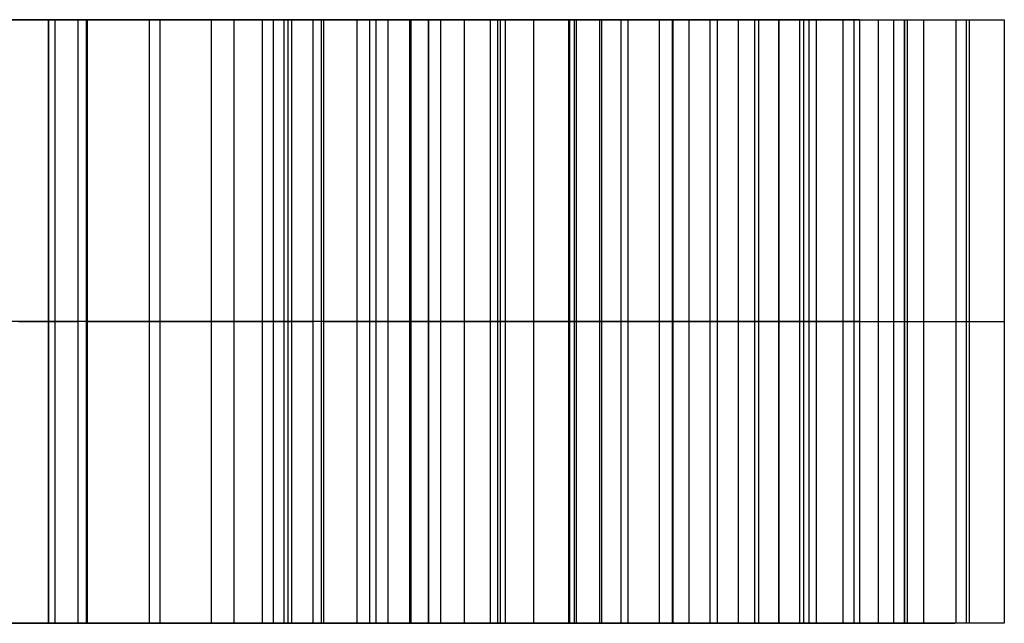
# Model space of a CAD drawing. Extents: x -165 to 393, y 0 to 54.
# Drawn here: x 290 to 299, y 37 to 43 of the extents above; entities that cross this region are included whole.
import ezdxf

# ---------------------------------------------------------------- set-up
doc = ezdxf.new("R2010")
doc.units = 0
doc.layers.add('DEFAULT', color=7, linetype='CONTINUOUS')

msp = doc.modelspace()

# ---------------------------------------------------------------- linework, layer by layer
at = {"layer": 'DEFAULT'}
for p, q in [((252.2432, 42.7263, 185.7322), (299.0235, 42.7263, 185.7322)), ((290.4452, 42.7263, 212.9716), (290.9898, 42.7263, 213.7376)), ((290.7175, 42.7263, 213.3546), (290.7175, 37.2, 213.3546)), ((290.7199, 42.7263, 168.462), (290.7199, 37.2, 168.462)), ((290.7791, 42.7263, 202.8592), (290.7791, 37.2, 202.8592)), ((290.9898, 42.7263, 213.7376), (290.9898, 37.2, 213.7376)), ((291.0648, 42.7263, 165.8416), (291.0648, 37.2, 165.8416)), ((291.0726, 42.7263, 161.7356), (292.211, 42.7263, 161.3743)), ((291.0726, 42.7263, 161.7356), (291.0726, 37.2, 161.7356)), ((291.6418, 42.7263, 161.5549), (291.6418, 37.2, 161.5549)), ((291.74, 42.7263, 204.808), (291.74, 37.2, 204.808)), ((292.211, 42.7263, 161.3743), (293.1407, 42.7263, 161.2367)), ((292.211, 42.7263, 161.3743), (292.211, 37.2, 161.3743)), ((292.4177, 42.7263, 208.7252), (292.4177, 37.2, 208.7252)), ((292.6759, 42.7263, 161.3055), (292.6759, 37.2, 161.3055)), ((292.7773, 42.7263, 169.1606), (292.7773, 37.2, 169.1606)), ((292.876, 42.7263, 201.2502), (292.876, 37.2, 201.2502)), ((292.9107, 42.7263, 175.1653), (292.9107, 37.2, 175.1653)), ((292.9468, 42.7263, 196.1484), (292.9468, 37.2, 196.1484)), ((293.1407, 42.7263, 161.2367), (293.1407, 37.2, 161.2367)), ((293.2162, 42.7263, 164.3063), (293.2162, 37.2, 164.3063)), ((293.2374, 42.7263, 205.48), (294.1989, 42.7263, 206.1886)), ((293.2374, 42.7263, 205.48), (293.2374, 37.2, 205.48)), ((293.5452, 42.7263, 162.8033), (293.5452, 37.2, 162.8033)), ((293.6613, 42.7263, 172.6312), (293.6613, 37.2, 172.6312)), ((293.7182, 42.7263, 205.8343), (293.7182, 37.2, 205.8343)), ((293.8271, 42.7263, 208.1079), (293.8271, 37.2, 208.1079)), ((294.0259, 42.7263, 182.1288), (294.0259, 37.2, 182.1288)), ((294.0381, 42.7263, 189.1811), (294.0381, 37.2, 189.1811)), ((294.1989, 42.7263, 206.1886), (294.8567, 42.7263, 206.8599)), ((294.1989, 42.7263, 206.1886), (294.1989, 37.2, 206.1886)), ((294.2007, 42.7263, 197.9229), (294.2007, 37.2, 197.9229)), ((294.3113, 42.7263, 168.5769), (295.4923, 42.7263, 168.3981)), ((294.3113, 42.7263, 168.5769), (294.3113, 37.2, 168.5769)), ((294.5278, 42.7263, 206.5242), (294.5278, 37.2, 206.5242)), ((294.7662, 42.7263, 194.2312), (294.7662, 37.2, 194.2312)), ((294.8335, 42.7263, 176.1772), (294.8335, 37.2, 176.1772)), ((294.8567, 42.7263, 206.8599), (294.8567, 37.2, 206.8599)), ((294.9018, 42.7263, 168.4875), (294.9018, 37.2, 168.4875)), ((295.1637, 42.7263, 179.7433), (295.1637, 37.2, 179.7433)), ((295.4828, 42.7263, 201.6859), (295.4828, 37.2, 201.6859)), ((295.4923, 42.7263, 168.3981), (296.432, 42.7263, 168.4077)), ((295.4923, 42.7263, 168.3981), (295.4923, 37.2, 168.3981)), ((295.5351, 42.7263, 187.0029), (295.5351, 37.2, 187.0029)), ((295.5541, 42.7263, 190.7376), (295.5541, 37.2, 190.7376)), ((295.7668, 42.7263, 183.429), (295.7668, 37.2, 183.429)), ((295.7849, 42.7263, 198.3523), (296.8454, 42.7263, 198.9018)), ((295.7849, 42.7263, 198.3523), (295.7849, 37.2, 198.3523)), ((295.9621, 42.7263, 168.4029), (295.9621, 37.2, 168.4029)), ((296.0264, 42.7263, 171.4513), (296.0264, 37.2, 171.4513)), ((296.3151, 42.7263, 198.627), (296.3151, 37.2, 198.627)), ((296.432, 42.7263, 168.4077), (296.432, 37.2, 168.4077)), ((296.4399, 42.7263, 175.8406), (297.6343, 42.7263, 175.8488)), ((296.4399, 42.7263, 175.8406), (296.4399, 37.2, 175.8406)), ((296.5865, 42.7263, 170.0182), (296.5865, 37.2, 170.0182)), ((296.7783, 42.7263, 200.8557), (296.7783, 37.2, 200.8557)), ((296.8454, 42.7263, 198.9018), (297.6, 42.7263, 199.4619)), ((296.8454, 42.7263, 198.9018), (296.8454, 37.2, 198.9018)), ((297.0371, 42.7263, 175.8447), (297.0371, 37.2, 175.8447)), ((297.1859, 42.7263, 190.9139), (298.3193, 42.7263, 191.2907)), ((297.1859, 42.7263, 190.9139), (297.1859, 37.2, 190.9139)), ((297.2227, 42.7263, 199.1819), (297.2227, 37.2, 199.1819)), ((297.4061, 42.7263, 183.3479), (298.5845, 42.7263, 183.5428)), ((297.4061, 42.7263, 183.3479), (297.4061, 37.2, 183.3479)), ((297.4091, 42.7263, 194.2537), (297.4091, 37.2, 194.2537)), ((297.6, 42.7263, 199.4619), (297.6, 37.2, 199.4619)), ((297.6343, 42.7263, 175.8488), (298.561, 42.7263, 176.0053)), ((297.6343, 42.7263, 175.8488), (297.6343, 37.2, 175.8488)), ((297.6842, 42.7263, 178.948), (297.6842, 37.2, 178.948)), ((297.7526, 42.7263, 191.1023), (297.7526, 37.2, 191.1023)), ((297.9953, 42.7263, 183.4453), (297.9953, 37.2, 183.4453)), ((298.0977, 42.7263, 175.927), (298.0977, 37.2, 175.927)), ((298.149, 42.7263, 186.6116), (298.149, 37.2, 186.6116)), ((298.3193, 42.7263, 191.2907), (299.1523, 42.7263, 191.7259)), ((298.3193, 42.7263, 191.2907), (298.3193, 37.2, 191.2907)), ((298.4616, 42.7263, 177.6201), (298.4616, 37.2, 177.6201)), ((298.5587, 42.7263, 193.231), (298.5587, 37.2, 193.231)), ((298.561, 42.7263, 176.0053), (298.561, 37.2, 176.0053)), ((298.5845, 42.7263, 183.5428), (299.4753, 42.7263, 183.8423)), ((298.5845, 42.7263, 183.5428), (298.5845, 37.2, 183.5428)), ((298.7358, 42.7263, 191.5083), (298.7358, 37.2, 191.5083)), ((299.0299, 42.7263, 183.6926), (299.0299, 37.2, 183.6926)), ((299.1245, 42.7263, 185.4218), (299.1245, 37.2, 185.4218)), ((299.1523, 42.7263, 191.7259), (299.1523, 37.2, 191.7259)), ((299.4753, 42.7263, 183.8423), (299.4753, 37.2, 183.8423)), ((290.4452, 39.9632, 212.9716), (290.9898, 39.9632, 213.7376)), ((291.0726, 39.9632, 161.7356), (292.211, 39.9632, 161.3743)), ((292.211, 39.9632, 161.3743), (293.1407, 39.9632, 161.2367)), ((293.2374, 39.9632, 205.48), (294.1989, 39.9632, 206.1886)), ((294.1989, 39.9632, 206.1886), (294.8567, 39.9632, 206.8599)), ((294.3113, 39.9632, 168.5769), (295.4923, 39.9632, 168.3981)), ((295.4923, 39.9632, 168.3981), (296.432, 39.9632, 168.4077)), ((295.7849, 39.9632, 198.3523), (296.8454, 39.9632, 198.9018)), ((296.4399, 39.9632, 175.8406), (297.6343, 39.9632, 175.8488)), ((296.8454, 39.9632, 198.9018), (297.6, 39.9632, 199.4619)), ((297.1859, 39.9632, 190.9139), (298.3193, 39.9632, 191.2907)), ((297.4061, 39.9632, 183.3479), (298.5845, 39.9632, 183.5428)), ((297.6343, 39.9632, 175.8488), (298.561, 39.9632, 176.0053)), ((298.3193, 39.9632, 191.2907), (299.1523, 39.9632, 191.7259)), ((298.5845, 39.9632, 183.5428), (299.4753, 39.9632, 183.8423)), ((252.2432, 37.2, 185.7322), (299.0235, 37.2, 185.7322)), ((290.9898, 37.2, 213.7376), (290.4452, 37.2, 212.9716)), ((292.211, 37.2, 161.3743), (291.0726, 37.2, 161.7356)), ((293.1407, 37.2, 161.2367), (292.211, 37.2, 161.3743)), ((294.1989, 37.2, 206.1886), (293.2374, 37.2, 205.48)), ((294.8567, 37.2, 206.8599), (294.1989, 37.2, 206.1886)), ((295.4923, 37.2, 168.3981), (294.3113, 37.2, 168.5769)), ((296.432, 37.2, 168.4077), (295.4923, 37.2, 168.3981)), ((296.8454, 37.2, 198.9018), (295.7849, 37.2, 198.3523)), ((297.6343, 37.2, 175.8488), (296.4399, 37.2, 175.8406)), ((297.6, 37.2, 199.4619), (296.8454, 37.2, 198.9018)), ((298.3193, 37.2, 191.2907), (297.1859, 37.2, 190.9139)), ((298.5845, 37.2, 183.5428), (297.4061, 37.2, 183.3479)), ((298.561, 37.2, 176.0053), (297.6343, 37.2, 175.8488)), ((299.1523, 37.2, 191.7259), (298.3193, 37.2, 191.2907)), ((299.4753, 37.2, 183.8423), (298.5845, 37.2, 183.5428))]:
    msp.add_line(p, q, dxfattribs=at)
at = {"layer": 'DEFAULT', "extrusion": (1.16029e-15, 1, 9.22633e-15)}
msp.add_lwpolyline([(-287.5074, 162.184), (-287.5299, 162.2096), (-287.553, 162.2349), (-287.5768, 162.26), (-287.6012, 162.2847), (-287.6264, 162.3091), (-287.6521, 162.3331), (-287.6786, 162.3567), (-287.7056, 162.3798), (-287.7334, 162.4026), (-287.7617, 162.4248), (-287.7906, 162.4466), (-287.8202, 162.4679), (-287.8504, 162.4886), (-287.8811, 162.5087), (-287.9124, 162.5283), (-287.9442, 162.5473), (-287.9766, 162.5656), (-288.0095, 162.5833), (-288.0429, 162.6004), (-288.0768, 162.6167), (-288.1111, 162.6323), (-288.1459, 162.6473), (-288.181, 162.6614), (-288.2166, 162.6748), (-288.2525, 162.6875), (-288.2887, 162.6994), (-288.3253, 162.7104), (-288.3622, 162.7207), (-288.3993, 162.7301), (-288.4366, 162.7387), (-288.4741, 162.7465), (-288.5119, 162.7534), (-288.5497, 162.7595), (-288.5877, 162.7647), (-288.6258, 162.769), (-288.6639, 162.7725), (-288.702, 162.7752), (-288.7402, 162.777), (-288.7783, 162.7779), (-288.8164, 162.778), (-288.8544, 162.7772), (-288.8923, 162.7756), (-288.93, 162.7731), (-288.9676, 162.7699), (-289.005, 162.7658), (-289.0421, 162.7609), (-289.0791, 162.7552), (-289.1157, 162.7487), (-289.1521, 162.7414), (-289.1881, 162.7334), (-289.2238, 162.7247), (-289.2591, 162.7152), (-289.2941, 162.7051), (-289.3287, 162.6942), (-289.3628, 162.6827), (-289.3965, 162.6705), (-289.4298, 162.6577), (-289.4626, 162.6443), (-289.4949, 162.6303), (-289.5267, 162.6157), (-289.558, 162.6006), (-289.5888, 162.5849), (-289.6191, 162.5688), (-291.0726, 161.7356)], dxfattribs=at)
at = {"layer": 'DEFAULT', "extrusion": (8.24464e-15, -1, 1.52426e-14)}
msp.add_lwpolyline([(290.9898, 213.7376), (289.7411, 214.8406), (289.7034, 214.8712), (289.6646, 214.9009), (289.6247, 214.9296), (289.5838, 214.9573), (289.542, 214.9839), (289.4992, 215.0094), (289.4555, 215.0337), (289.4109, 215.0568), (289.3656, 215.0786), (289.3195, 215.0992), (289.2727, 215.1184), (289.2252, 215.1362), (289.1772, 215.1527), (289.1287, 215.1677), (289.0797, 215.1813), (289.0304, 215.1934), (288.9807, 215.2041), (288.9308, 215.2132), (288.8807, 215.2209), (288.8305, 215.227), (288.7803, 215.2317), (288.73, 215.2348), (288.6799, 215.2365), (288.6298, 215.2367), (288.58, 215.2354), (288.5305, 215.2327), (288.4813, 215.2285), (288.4325, 215.223), (288.3842, 215.2161), (288.3363, 215.2079), (288.289, 215.1984)], dxfattribs=at)
at = {"layer": 'DEFAULT', "extrusion": (0, 1, 0)}
for points in [[(-290.7199, 168.462), (-290.738, 168.4909), (-290.7569, 168.5195), (-290.7765, 168.548), (-290.7968, 168.5762), (-290.8178, 168.6042), (-290.8395, 168.6319), (-290.8619, 168.6594), (-290.885, 168.6865), (-290.9088, 168.7133), (-290.9334, 168.7397), (-290.9585, 168.7657), (-290.9844, 168.7914), (-291.011, 168.8165), (-291.0382, 168.8413), (-291.066, 168.8655), (-291.0945, 168.8892), (-291.1236, 168.9124), (-291.1533, 168.935), (-291.1837, 168.9571), (-291.2145, 168.9785), (-291.246, 168.9993), (-291.278, 169.0195), (-291.3105, 169.039), (-291.3435, 169.0578), (-291.377, 169.0759), (-291.411, 169.0933), (-291.4454, 169.1099), (-291.4801, 169.1258), (-291.5153, 169.141), (-291.5509, 169.1553), (-291.5867, 169.1688), (-291.6229, 169.1816), (-291.6593, 169.1935), (-291.696, 169.2046), (-291.7329, 169.2149), (-291.7701, 169.2243), (-291.8073, 169.2329), (-291.8447, 169.2406), (-291.8823, 169.2475), (-291.9199, 169.2535), (-291.9575, 169.2587), (-291.9952, 169.263), (-292.0328, 169.2665), (-292.0704, 169.2691), (-292.108, 169.2709), (-292.1455, 169.2719), (-292.1828, 169.2721), (-292.22, 169.2714), (-292.2571, 169.2699), (-292.2939, 169.2677), (-292.3306, 169.2646), (-292.3669, 169.2608), (-292.4031, 169.2562), (-292.4389, 169.2509), (-292.4744, 169.2449), (-292.5096, 169.2381), (-292.5445, 169.2307), (-292.579, 169.2226), (-292.6131, 169.2138), (-292.6468, 169.2044), (-292.6801, 169.1943), (-292.7129, 169.1837), (-292.7454, 169.1724), (-294.3113, 168.5769)], [(-292.9468, 196.1484), (-292.9446, 196.1824), (-292.943, 196.2166), (-292.9422, 196.2512), (-292.942, 196.2859), (-292.9425, 196.3209), (-292.9438, 196.3561), (-292.9458, 196.3915), (-292.9485, 196.427), (-292.952, 196.4627), (-292.9563, 196.4985), (-292.9614, 196.5344), (-292.9673, 196.5703), (-292.974, 196.6063), (-292.9814, 196.6423), (-292.9897, 196.6782), (-292.9988, 196.7142), (-293.0088, 196.75), (-293.0195, 196.7858), (-293.0311, 196.8215), (-293.0435, 196.857), (-293.0567, 196.8923), (-293.0707, 196.9274), (-293.0856, 196.9623), (-293.1012, 196.9969), (-293.1177, 197.0313), (-293.1349, 197.0653), (-293.1529, 197.099), (-293.1717, 197.1323), (-293.1913, 197.1652), (-293.2116, 197.1977), (-293.2327, 197.2297), (-293.2545, 197.2613), (-293.2769, 197.2923), (-293.3001, 197.3229), (-293.3239, 197.3529), (-293.3484, 197.3823), (-293.3735, 197.4112), (-293.3993, 197.4394), (-293.4256, 197.467), (-293.4524, 197.494), (-293.4799, 197.5203), (-293.5078, 197.546), (-293.5362, 197.5709), (-293.5651, 197.5952), (-293.5944, 197.6187), (-293.6242, 197.6415), (-293.6543, 197.6636), (-293.6848, 197.6849), (-293.7156, 197.7055), (-293.7467, 197.7253), (-293.7782, 197.7444), (-293.8099, 197.7627), (-293.8418, 197.7802), (-293.8739, 197.797), (-293.9062, 197.813), (-293.9386, 197.8282), (-293.9712, 197.8427), (-294.0039, 197.8564), (-294.0366, 197.8694), (-294.0694, 197.8815), (-294.1023, 197.893), (-294.1351, 197.9037), (-294.1679, 197.9137), (-295.7849, 198.3523)], [(-288.289, 215.1984), (-288.3363, 215.2079), (-288.3842, 215.2161), (-288.4325, 215.223), (-288.4813, 215.2285), (-288.5305, 215.2327), (-288.58, 215.2354), (-288.6298, 215.2367), (-288.6799, 215.2365), (-288.73, 215.2348), (-288.7803, 215.2317), (-288.8305, 215.227), (-288.8807, 215.2209), (-288.9308, 215.2132), (-288.9807, 215.2041), (-289.0304, 215.1934), (-289.0797, 215.1813), (-289.1287, 215.1677), (-289.1772, 215.1527), (-289.2252, 215.1362), (-289.2727, 215.1184), (-289.3195, 215.0992), (-289.3656, 215.0786), (-289.4109, 215.0568), (-289.4555, 215.0337), (-289.4992, 215.0094), (-289.542, 214.9839), (-289.5838, 214.9573), (-289.6247, 214.9296), (-289.6646, 214.9009), (-289.7034, 214.8712), (-289.7411, 214.8406), (-290.9898, 213.7376)], [(-292.4177, 208.7252), (-292.4659, 208.7272), (-292.5144, 208.7278), (-292.5632, 208.7271), (-292.6123, 208.7249), (-292.6615, 208.7213), (-292.7109, 208.7162), (-292.7603, 208.7097), (-292.8096, 208.7017), (-292.8589, 208.6922), (-292.908, 208.6812), (-292.957, 208.6688), (-293.0056, 208.6548), (-293.0539, 208.6394), (-293.1017, 208.6226), (-293.1491, 208.6043), (-293.196, 208.5846), (-293.2422, 208.5635), (-293.2878, 208.5411), (-293.3326, 208.5174), (-293.3767, 208.4923), (-293.4199, 208.466), (-293.4622, 208.4385), (-293.5036, 208.4098), (-293.544, 208.38), (-293.5833, 208.3492), (-293.6216, 208.3173), (-293.6588, 208.2845), (-293.6948, 208.2507), (-293.7297, 208.2162), (-293.7634, 208.1808), (-293.7958, 208.1447), (-294.8567, 206.8599)], [(-293.2162, 164.3063), (-293.2462, 164.2685), (-293.2752, 164.2296), (-293.3033, 164.1897), (-293.3304, 164.1487), (-293.3564, 164.1067), (-293.3813, 164.0638), (-293.405, 164.02), (-293.4275, 163.9754), (-293.4488, 163.9299), (-293.4688, 163.8837), (-293.4875, 163.8369), (-293.5048, 163.7893), (-293.5208, 163.7412), (-293.5353, 163.6926), (-293.5483, 163.6435), (-293.5599, 163.594), (-293.5701, 163.5442), (-293.5787, 163.4942), (-293.5858, 163.444), (-293.5915, 163.3936), (-293.5956, 163.3432), (-293.5982, 163.2928), (-293.5993, 163.2424), (-293.599, 163.1922), (-293.5971, 163.1423), (-293.5939, 163.0926), (-293.5892, 163.0432), (-293.5831, 162.9942), (-293.5756, 162.9457), (-293.5668, 162.8976), (-293.5566, 162.8501), (-293.1407, 161.2367)], [(-296.0264, 171.4513), (-296.0619, 171.4187), (-296.0966, 171.3848), (-296.1306, 171.3497), (-296.1638, 171.3135), (-296.196, 171.2761), (-296.2273, 171.2376), (-296.2576, 171.1981), (-296.2869, 171.1575), (-296.315, 171.116), (-296.342, 171.0735), (-296.3678, 171.0301), (-296.3923, 170.9858), (-296.4156, 170.9408), (-296.4375, 170.895), (-296.4581, 170.8486), (-296.4773, 170.8016), (-296.4951, 170.754), (-296.5115, 170.7059), (-296.5264, 170.6574), (-296.5398, 170.6085), (-296.5518, 170.5594), (-296.5622, 170.51), (-296.5712, 170.4605), (-296.5787, 170.4108), (-296.5847, 170.3612), (-296.5893, 170.3116), (-296.5923, 170.2621), (-296.594, 170.2127), (-296.5942, 170.1636), (-296.593, 170.1148), (-296.5904, 170.0663), (-296.432, 168.4077)], [(-297.4091, 194.2537), (-297.4555, 194.2407), (-297.5019, 194.2263), (-297.5481, 194.2104), (-297.5941, 194.1932), (-297.6398, 194.1745), (-297.6852, 194.1545), (-297.7301, 194.133), (-297.7746, 194.1101), (-297.8185, 194.0859), (-297.8619, 194.0603), (-297.9045, 194.0333), (-297.9465, 194.005), (-297.9876, 193.9755), (-298.028, 193.9447), (-298.0674, 193.9126), (-298.1058, 193.8794), (-298.1433, 193.8451), (-298.1797, 193.8097), (-298.215, 193.7732), (-298.2492, 193.7358), (-298.2821, 193.6974), (-298.3139, 193.6582), (-298.3444, 193.6181), (-298.3736, 193.5773), (-298.4015, 193.5358), (-298.4281, 193.4937), (-298.4533, 193.451), (-298.4771, 193.4077), (-298.4996, 193.3641), (-298.5207, 193.32), (-298.5404, 193.2757), (-299.1523, 191.7259)], [(-297.6842, 178.948), (-297.7244, 178.9212), (-297.7641, 178.8932), (-297.8031, 178.8639), (-297.8415, 178.8333), (-297.8792, 178.8014), (-297.9162, 178.7683), (-297.9523, 178.734), (-297.9875, 178.6985), (-298.0218, 178.6619), (-298.0551, 178.6241), (-298.0873, 178.5853), (-298.1185, 178.5454), (-298.1485, 178.5046), (-298.1773, 178.4628), (-298.2049, 178.4202), (-298.2313, 178.3767), (-298.2563, 178.3325), (-298.28, 178.2876), (-298.3023, 178.242), (-298.3232, 178.1958), (-298.3427, 178.1492), (-298.3607, 178.102), (-298.3774, 178.0545), (-298.3925, 178.0067), (-298.4062, 177.9586), (-298.4185, 177.9103), (-298.4293, 177.8619), (-298.4386, 177.8134), (-298.4465, 177.7649), (-298.453, 177.7165), (-298.458, 177.6682), (-298.561, 176.0053)], [(-298.149, 186.6116), (-298.1928, 186.5915), (-298.2363, 186.5701), (-298.2795, 186.5472), (-298.3222, 186.523), (-298.3645, 186.4974), (-298.4061, 186.4705), (-298.4472, 186.4422), (-298.4875, 186.4127), (-298.5271, 186.3819), (-298.5659, 186.3498), (-298.6038, 186.3165), (-298.6408, 186.282), (-298.6769, 186.2464), (-298.7119, 186.2096), (-298.7458, 186.1718), (-298.7786, 186.133), (-298.8102, 186.0933), (-298.8406, 186.0526), (-298.8698, 186.011), (-298.8977, 185.9687), (-298.9242, 185.9257), (-298.9495, 185.882), (-298.9733, 185.8376), (-298.9958, 185.7927), (-299.0168, 185.7474), (-299.0365, 185.7016), (-299.0547, 185.6555), (-299.0715, 185.6091), (-299.0869, 185.5624), (-299.1008, 185.5156), (-299.1134, 185.4687), (-299.4753, 183.8423)]]:
    msp.add_lwpolyline(points, dxfattribs=at)
at = {"layer": 'DEFAULT', "extrusion": (-6.78226e-15, 1, 6.3618e-15)}
msp.add_lwpolyline([(-290.7791, 202.8592), (-290.7716, 202.8924), (-290.7647, 202.926), (-290.7584, 202.96), (-290.7528, 202.9943), (-290.7479, 203.029), (-290.7436, 203.0639), (-290.74, 203.0992), (-290.7372, 203.1347), (-290.7351, 203.1705), (-290.7338, 203.2065), (-290.7332, 203.2427), (-290.7333, 203.2791), (-290.7343, 203.3157), (-290.7361, 203.3524), (-290.7386, 203.3892), (-290.742, 203.4262), (-290.7462, 203.4631), (-290.7512, 203.5002), (-290.757, 203.5372), (-290.7637, 203.5742), (-290.7713, 203.6111), (-290.7796, 203.648), (-290.7888, 203.6848), (-290.7989, 203.7215), (-290.8097, 203.7579), (-290.8215, 203.7942), (-290.834, 203.8303), (-290.8474, 203.8662), (-290.8615, 203.9017), (-290.8765, 203.937), (-290.8923, 203.9719), (-290.9089, 204.0065), (-290.9262, 204.0407), (-290.9443, 204.0745), (-290.9632, 204.1079), (-290.9828, 204.1408), (-291.003, 204.1732), (-291.024, 204.2051), (-291.0457, 204.2365), (-291.068, 204.2674), (-291.091, 204.2976), (-291.1145, 204.3273), (-291.1387, 204.3564), (-291.1634, 204.3849), (-291.1887, 204.4127), (-291.2145, 204.4399), (-291.2408, 204.4664), (-291.2676, 204.4923), (-291.2949, 204.5174), (-291.3225, 204.5419), (-291.3506, 204.5656), (-291.379, 204.5887), (-291.4078, 204.611), (-291.4369, 204.6326), (-291.4663, 204.6534), (-291.4959, 204.6735), (-291.5258, 204.6929), (-291.556, 204.7116), (-291.5863, 204.7295), (-291.6168, 204.7466), (-291.6474, 204.7631), (-291.6782, 204.7788), (-291.7091, 204.7938), (-293.2374, 205.48)], dxfattribs=at)
at = {"layer": 'DEFAULT', "extrusion": (1.05276e-14, -1, 1.37652e-14)}
msp.add_lwpolyline([(294.8567, 206.8599), (293.7958, 208.1447), (293.7634, 208.1808), (293.7297, 208.2162), (293.6948, 208.2507), (293.6588, 208.2845), (293.6216, 208.3173), (293.5833, 208.3492), (293.544, 208.38), (293.5036, 208.4098), (293.4622, 208.4385), (293.4199, 208.466), (293.3767, 208.4923), (293.3326, 208.5174), (293.2878, 208.5411), (293.2422, 208.5635), (293.196, 208.5846), (293.1491, 208.6043), (293.1017, 208.6226), (293.0539, 208.6394), (293.0056, 208.6548), (292.957, 208.6688), (292.908, 208.6812), (292.8589, 208.6922), (292.8096, 208.7017), (292.7603, 208.7097), (292.7109, 208.7162), (292.6615, 208.7213), (292.6123, 208.7249), (292.5632, 208.7271), (292.5144, 208.7278), (292.4659, 208.7272), (292.4177, 208.7252)], dxfattribs=at)
at = {"layer": 'DEFAULT', "extrusion": (-1.74759e-15, 1, 9.13332e-15)}
msp.add_lwpolyline([(-292.9107, 175.1653), (-292.9241, 175.1966), (-292.9383, 175.2279), (-292.9532, 175.2591), (-292.9688, 175.2901), (-292.9852, 175.3211), (-293.0023, 175.3519), (-293.0201, 175.3825), (-293.0387, 175.4129), (-293.058, 175.4431), (-293.0781, 175.473), (-293.0989, 175.5027), (-293.1205, 175.532), (-293.1427, 175.561), (-293.1657, 175.5897), (-293.1895, 175.618), (-293.2139, 175.6459), (-293.239, 175.6733), (-293.2648, 175.7003), (-293.2913, 175.7268), (-293.3185, 175.7528), (-293.3463, 175.7783), (-293.3747, 175.8032), (-293.4038, 175.8276), (-293.4335, 175.8513), (-293.4637, 175.8745), (-293.4945, 175.8969), (-293.5259, 175.9188), (-293.5578, 175.9399), (-293.5901, 175.9603), (-293.623, 175.9801), (-293.6563, 175.9991), (-293.69, 176.0173), (-293.7242, 176.0348), (-293.7587, 176.0515), (-293.7935, 176.0674), (-293.8287, 176.0825), (-293.8642, 176.0968), (-293.8999, 176.1103), (-293.9359, 176.1229), (-293.9721, 176.1348), (-294.0085, 176.1458), (-294.045, 176.1559), (-294.0816, 176.1653), (-294.1184, 176.1738), (-294.1552, 176.1814), (-294.192, 176.1883), (-294.2289, 176.1942), (-294.2658, 176.1994), (-294.3026, 176.2038), (-294.3393, 176.2073), (-294.376, 176.21), (-294.4125, 176.2119), (-294.4489, 176.2131), (-294.4851, 176.2134), (-294.5212, 176.213), (-294.557, 176.2119), (-294.5926, 176.21), (-294.6279, 176.2073), (-294.663, 176.204), (-294.6978, 176.2), (-294.7322, 176.1953), (-294.7663, 176.1899), (-294.8001, 176.1839), (-296.4399, 175.8406)], dxfattribs=at)
at = {"layer": 'DEFAULT', "extrusion": (-1.73243e-14, -1, 4.2602e-16)}
msp.add_lwpolyline([(293.1407, 161.2367), (293.5566, 162.8501), (293.5668, 162.8976), (293.5756, 162.9457), (293.5831, 162.9942), (293.5892, 163.0432), (293.5939, 163.0926), (293.5971, 163.1423), (293.599, 163.1922), (293.5993, 163.2424), (293.5982, 163.2928), (293.5956, 163.3432), (293.5915, 163.3936), (293.5858, 163.444), (293.5787, 163.4942), (293.5701, 163.5442), (293.5599, 163.594), (293.5483, 163.6435), (293.5353, 163.6926), (293.5208, 163.7412), (293.5048, 163.7893), (293.4875, 163.8369), (293.4688, 163.8837), (293.4488, 163.9299), (293.4275, 163.9754), (293.405, 164.02), (293.3813, 164.0638), (293.3564, 164.1067), (293.3304, 164.1487), (293.3033, 164.1897), (293.2752, 164.2296), (293.2462, 164.2685), (293.2162, 164.3063)], dxfattribs=at)
at = {"layer": 'DEFAULT', "extrusion": (-3.15484e-15, 1, 8.74749e-15)}
msp.add_lwpolyline([(-294.0259, 182.1288), (-294.0343, 182.1619), (-294.0434, 182.1949), (-294.0532, 182.2281), (-294.0638, 182.2612), (-294.0751, 182.2943), (-294.0872, 182.3274), (-294.1, 182.3604), (-294.1136, 182.3934), (-294.128, 182.4262), (-294.1431, 182.4589), (-294.159, 182.4914), (-294.1757, 182.5238), (-294.1932, 182.556), (-294.2114, 182.5879), (-294.2304, 182.6195), (-294.2502, 182.6509), (-294.2707, 182.6819), (-294.292, 182.7126), (-294.314, 182.743), (-294.3368, 182.7729), (-294.3602, 182.8024), (-294.3844, 182.8315), (-294.4093, 182.8601), (-294.4349, 182.8882), (-294.4612, 182.9157), (-294.4881, 182.9428), (-294.5157, 182.9692), (-294.5438, 182.9951), (-294.5726, 183.0203), (-294.602, 183.045), (-294.6319, 183.0689), (-294.6624, 183.0922), (-294.6933, 183.1148), (-294.7248, 183.1367), (-294.7568, 183.1579), (-294.7891, 183.1783), (-294.8219, 183.198), (-294.8551, 183.2169), (-294.8887, 183.235), (-294.9226, 183.2524), (-294.9568, 183.2689), (-294.9913, 183.2847), (-295.026, 183.2996), (-295.061, 183.3138), (-295.0961, 183.3271), (-295.1315, 183.3396), (-295.1669, 183.3513), (-295.2025, 183.3622), (-295.2382, 183.3722), (-295.274, 183.3814), (-295.3097, 183.3899), (-295.3455, 183.3975), (-295.3813, 183.4043), (-295.417, 183.4103), (-295.4527, 183.4156), (-295.4882, 183.42), (-295.5237, 183.4237), (-295.559, 183.4266), (-295.5942, 183.4288), (-295.6291, 183.4303), (-295.6639, 183.431), (-295.6984, 183.4311), (-295.7327, 183.4304), (-297.4061, 183.3479)], dxfattribs=at)
at = {"layer": 'DEFAULT', "extrusion": (4.48441e-15, 1, -8.14626e-15)}
msp.add_lwpolyline([(-294.0381, 189.1811), (-294.0412, 189.215), (-294.045, 189.2491), (-294.0495, 189.2833), (-294.0548, 189.3177), (-294.0608, 189.3522), (-294.0675, 189.3868), (-294.075, 189.4214), (-294.0833, 189.4561), (-294.0924, 189.4907), (-294.1022, 189.5254), (-294.1128, 189.56), (-294.1243, 189.5946), (-294.1365, 189.6291), (-294.1495, 189.6635), (-294.1633, 189.6977), (-294.1779, 189.7318), (-294.1933, 189.7656), (-294.2095, 189.7993), (-294.2265, 189.8327), (-294.2443, 189.8658), (-294.2629, 189.8987), (-294.2823, 189.9312), (-294.3024, 189.9633), (-294.3233, 189.995), (-294.3449, 190.0264), (-294.3672, 190.0573), (-294.3903, 190.0877), (-294.4141, 190.1177), (-294.4386, 190.1471), (-294.4637, 190.176), (-294.4895, 190.2044), (-294.516, 190.2321), (-294.543, 190.2593), (-294.5707, 190.2859), (-294.5989, 190.3118), (-294.6277, 190.337), (-294.657, 190.3616), (-294.6869, 190.3854), (-294.7172, 190.4086), (-294.7479, 190.431), (-294.7791, 190.4528), (-294.8107, 190.4737), (-294.8427, 190.4939), (-294.875, 190.5133), (-294.9077, 190.532), (-294.9406, 190.5499), (-294.9738, 190.567), (-295.0073, 190.5833), (-295.0409, 190.5988), (-295.0748, 190.6135), (-295.1088, 190.6274), (-295.143, 190.6405), (-295.1772, 190.6529), (-295.2116, 190.6644), (-295.246, 190.6751), (-295.2804, 190.6851), (-295.3148, 190.6943), (-295.3493, 190.7027), (-295.3836, 190.7104), (-295.4179, 190.7173), (-295.4522, 190.7235), (-295.4863, 190.7289), (-295.5203, 190.7336), (-297.1859, 190.9139)], dxfattribs=at)
at = {"layer": 'DEFAULT', "extrusion": (-1.25513e-14, -1, -1.19489e-14)}
msp.add_lwpolyline([(297.6, 199.4619), (296.7532, 200.8969), (296.7268, 200.9376), (296.6991, 200.9778), (296.6701, 201.0174), (296.6397, 201.0564), (296.6082, 201.0946), (296.5753, 201.1321), (296.5413, 201.1687), (296.506, 201.2045), (296.4697, 201.2393), (296.4322, 201.273), (296.3936, 201.3058), (296.354, 201.3374), (296.3134, 201.3679), (296.2719, 201.3972), (296.2296, 201.4252), (296.1864, 201.452), (296.1424, 201.4775), (296.0978, 201.5016), (296.0525, 201.5244), (296.0067, 201.5457), (295.9603, 201.5657), (295.9135, 201.5842), (295.8663, 201.6013), (295.8188, 201.6169), (295.771, 201.6311), (295.7231, 201.6438), (295.675, 201.6551), (295.6269, 201.6649), (295.5788, 201.6733), (295.5308, 201.6803), (295.4828, 201.6859)], dxfattribs=at)
at = {"layer": 'DEFAULT', "extrusion": (0, -1, 0)}
for points in [[(296.432, 168.4077), (296.5904, 170.0663), (296.593, 170.1148), (296.5942, 170.1636), (296.594, 170.2127), (296.5923, 170.2621), (296.5893, 170.3116), (296.5847, 170.3612), (296.5787, 170.4108), (296.5712, 170.4605), (296.5622, 170.51), (296.5518, 170.5594), (296.5398, 170.6085), (296.5264, 170.6574), (296.5115, 170.7059), (296.4951, 170.754), (296.4773, 170.8016), (296.4581, 170.8486), (296.4375, 170.895), (296.4156, 170.9408), (296.3923, 170.9858), (296.3678, 171.0301), (296.342, 171.0735), (296.315, 171.116), (296.2869, 171.1575), (296.2576, 171.1981), (296.2273, 171.2376), (296.196, 171.2761), (296.1638, 171.3135), (296.1306, 171.3497), (296.0966, 171.3848), (296.0619, 171.4187), (296.0264, 171.4513)], [(299.1523, 191.7259), (298.5404, 193.2757), (298.5207, 193.32), (298.4996, 193.3641), (298.4771, 193.4077), (298.4533, 193.451), (298.4281, 193.4937), (298.4015, 193.5358), (298.3736, 193.5773), (298.3444, 193.6181), (298.3139, 193.6582), (298.2821, 193.6974), (298.2492, 193.7358), (298.215, 193.7732), (298.1797, 193.8097), (298.1433, 193.8451), (298.1058, 193.8794), (298.0674, 193.9126), (298.028, 193.9447), (297.9876, 193.9755), (297.9465, 194.005), (297.9045, 194.0333), (297.8619, 194.0603), (297.8185, 194.0859), (297.7746, 194.1101), (297.7301, 194.133), (297.6852, 194.1545), (297.6398, 194.1745), (297.5941, 194.1932), (297.5481, 194.2104), (297.5019, 194.2263), (297.4555, 194.2407), (297.4091, 194.2537)], [(298.561, 176.0053), (298.458, 177.6682), (298.453, 177.7165), (298.4465, 177.7649), (298.4386, 177.8134), (298.4293, 177.8619), (298.4185, 177.9103), (298.4062, 177.9586), (298.3925, 178.0067), (298.3774, 178.0545), (298.3607, 178.102), (298.3427, 178.1492), (298.3232, 178.1958), (298.3023, 178.242), (298.28, 178.2876), (298.2563, 178.3325), (298.2313, 178.3767), (298.2049, 178.4202), (298.1773, 178.4628), (298.1485, 178.5046), (298.1185, 178.5454), (298.0873, 178.5853), (298.0551, 178.6241), (298.0218, 178.6619), (297.9875, 178.6985), (297.9523, 178.734), (297.9162, 178.7683), (297.8792, 178.8014), (297.8415, 178.8333), (297.8031, 178.8639), (297.7641, 178.8932), (297.7244, 178.9212), (297.6842, 178.948)], [(293.2374, 205.48), (291.7091, 204.7938), (291.6782, 204.7788), (291.6474, 204.7631), (291.6168, 204.7466), (291.5863, 204.7295), (291.556, 204.7116), (291.5258, 204.6929), (291.4959, 204.6735), (291.4663, 204.6534), (291.4369, 204.6326), (291.4078, 204.611), (291.379, 204.5887), (291.3506, 204.5656), (291.3225, 204.5419), (291.2949, 204.5174), (291.2676, 204.4923), (291.2408, 204.4664), (291.2145, 204.4399), (291.1887, 204.4127), (291.1634, 204.3849), (291.1387, 204.3564), (291.1145, 204.3273), (291.091, 204.2976), (291.068, 204.2674), (291.0457, 204.2365), (291.024, 204.2051), (291.003, 204.1732), (290.9828, 204.1408), (290.9632, 204.1079), (290.9443, 204.0745), (290.9262, 204.0407), (290.9089, 204.0065), (290.8923, 203.9719), (290.8765, 203.937), (290.8615, 203.9017), (290.8474, 203.8662), (290.834, 203.8303), (290.8215, 203.7942), (290.8097, 203.7579), (290.7989, 203.7215), (290.7888, 203.6848), (290.7796, 203.648), (290.7713, 203.6111), (290.7637, 203.5742), (290.757, 203.5372), (290.7512, 203.5002), (290.7462, 203.4631), (290.742, 203.4262), (290.7386, 203.3892), (290.7361, 203.3524), (290.7343, 203.3157), (290.7333, 203.2791), (290.7332, 203.2427), (290.7338, 203.2065), (290.7351, 203.1705), (290.7372, 203.1347), (290.74, 203.0992), (290.7436, 203.0639), (290.7479, 203.029), (290.7528, 202.9943), (290.7584, 202.96), (290.7647, 202.926), (290.7716, 202.8924), (290.7791, 202.8592)], [(295.7849, 198.3523), (294.1679, 197.9137), (294.1351, 197.9037), (294.1023, 197.893), (294.0694, 197.8815), (294.0366, 197.8694), (294.0039, 197.8564), (293.9712, 197.8427), (293.9386, 197.8282), (293.9062, 197.813), (293.8739, 197.797), (293.8418, 197.7802), (293.8099, 197.7627), (293.7782, 197.7444), (293.7467, 197.7253), (293.7156, 197.7055), (293.6848, 197.6849), (293.6543, 197.6636), (293.6242, 197.6415), (293.5944, 197.6187), (293.5651, 197.5952), (293.5362, 197.5709), (293.5078, 197.546), (293.4799, 197.5203), (293.4524, 197.494), (293.4256, 197.467), (293.3993, 197.4394), (293.3735, 197.4112), (293.3484, 197.3823), (293.3239, 197.3529), (293.3001, 197.3229), (293.2769, 197.2923), (293.2545, 197.2613), (293.2327, 197.2297), (293.2116, 197.1977), (293.1913, 197.1652), (293.1717, 197.1323), (293.1529, 197.099), (293.1349, 197.0653), (293.1177, 197.0313), (293.1012, 196.9969), (293.0856, 196.9623), (293.0707, 196.9274), (293.0567, 196.8923), (293.0435, 196.857), (293.0311, 196.8215), (293.0195, 196.7858), (293.0088, 196.75), (292.9988, 196.7142), (292.9897, 196.6782), (292.9814, 196.6423), (292.974, 196.6063), (292.9673, 196.5703), (292.9614, 196.5344), (292.9563, 196.4985), (292.952, 196.4627), (292.9485, 196.427), (292.9458, 196.3915), (292.9438, 196.3561), (292.9425, 196.3209), (292.942, 196.2859), (292.9422, 196.2512), (292.943, 196.2166), (292.9446, 196.1824), (292.9468, 196.1484)], [(297.4061, 183.3479), (295.7327, 183.4304), (295.6984, 183.4311), (295.6639, 183.431), (295.6291, 183.4303), (295.5942, 183.4288), (295.559, 183.4266), (295.5237, 183.4237), (295.4882, 183.42), (295.4527, 183.4156), (295.417, 183.4103), (295.3813, 183.4043), (295.3455, 183.3975), (295.3097, 183.3899), (295.274, 183.3814), (295.2382, 183.3722), (295.2025, 183.3622), (295.1669, 183.3513), (295.1315, 183.3396), (295.0961, 183.3271), (295.061, 183.3138), (295.026, 183.2996), (294.9913, 183.2847), (294.9568, 183.2689), (294.9226, 183.2524), (294.8887, 183.235), (294.8551, 183.2169), (294.8219, 183.198), (294.7891, 183.1783), (294.7568, 183.1579), (294.7248, 183.1367), (294.6933, 183.1148), (294.6624, 183.0922), (294.6319, 183.0689), (294.602, 183.045), (294.5726, 183.0203), (294.5438, 182.9951), (294.5157, 182.9692), (294.4881, 182.9428), (294.4612, 182.9157), (294.4349, 182.8882), (294.4093, 182.8601), (294.3844, 182.8315), (294.3602, 182.8024), (294.3368, 182.7729), (294.314, 182.743), (294.292, 182.7126), (294.2707, 182.6819), (294.2502, 182.6509), (294.2304, 182.6195), (294.2114, 182.5879), (294.1932, 182.556), (294.1757, 182.5238), (294.159, 182.4914), (294.1431, 182.4589), (294.128, 182.4262), (294.1136, 182.3934), (294.1, 182.3604), (294.0872, 182.3274), (294.0751, 182.2943), (294.0638, 182.2612), (294.0532, 182.2281), (294.0434, 182.1949), (294.0343, 182.1619), (294.0259, 182.1288)]]:
    msp.add_lwpolyline(points, dxfattribs=at)
at = {"layer": 'DEFAULT', "extrusion": (-1.56294e-14, -1, -7.48546e-15)}
msp.add_lwpolyline([(299.4753, 183.8423), (299.1134, 185.4687), (299.1008, 185.5156), (299.0869, 185.5624), (299.0715, 185.6091), (299.0547, 185.6555), (299.0365, 185.7016), (299.0168, 185.7474), (298.9958, 185.7927), (298.9733, 185.8376), (298.9495, 185.882), (298.9242, 185.9257), (298.8977, 185.9687), (298.8698, 186.011), (298.8406, 186.0526), (298.8102, 186.0933), (298.7786, 186.133), (298.7458, 186.1718), (298.7119, 186.2096), (298.6769, 186.2464), (298.6408, 186.282), (298.6038, 186.3165), (298.5659, 186.3498), (298.5271, 186.3819), (298.4875, 186.4127), (298.4472, 186.4422), (298.4061, 186.4705), (298.3645, 186.4974), (298.3222, 186.523), (298.2795, 186.5472), (298.2363, 186.5701), (298.1928, 186.5915), (298.149, 186.6116)], dxfattribs=at)
at = {"layer": 'DEFAULT', "extrusion": (0, 1, 0)}
for points in [[(-287.5074, 162.184, 0.359903), (-289.6488, 162.5521), (-291.0726, 161.7356)], [(-290.7791, 202.8592, 0.359903), (-291.74, 204.808), (-293.2374, 205.48)], [(-290.7199, 168.462, 0.359903), (-292.7773, 169.1606), (-294.3113, 168.5769)], [(-292.9468, 196.1484, 0.359903), (-294.2007, 197.9229), (-295.7849, 198.3523)], [(-292.9107, 175.1653, 0.359903), (-294.8335, 176.1772), (-296.4399, 175.8406)], [(-294.0259, 182.1288, 0.359903), (-295.7668, 183.429), (-297.4061, 183.3479)], [(-294.0381, 189.1811, 0.359903), (-295.5541, 190.7376), (-297.1859, 190.9139)], [(-299.1523, 191.7259), (-298.5587, 193.231, -0.238465), (-297.4091, 194.2537)]]:
    msp.add_lwpolyline(points, format="xyb", dxfattribs=at)
at = {"layer": 'DEFAULT', "extrusion": (0, -1, 0)}
for points in [[(290.9898, 213.7376), (289.7776, 214.8092, 0.238465), (288.289, 215.1984)], [(294.8567, 206.8599), (293.8271, 208.1079, 0.238465), (292.4177, 208.7252)], [(293.1407, 161.2367), (293.5452, 162.8033, 0.238465), (293.2162, 164.3063)], [(297.6, 199.4619), (296.7783, 200.8557, 0.238465), (295.4828, 201.6859)], [(296.432, 168.4077), (296.5865, 170.0182, 0.238465), (296.0264, 171.4513)], [(298.561, 176.0053), (298.4616, 177.6201, 0.238465), (297.6842, 178.948)], [(299.4753, 183.8423), (299.1245, 185.4218, 0.238465), (298.149, 186.6116)]]:
    msp.add_lwpolyline(points, format="xyb", dxfattribs=at)
at = {"layer": 'DEFAULT', "extrusion": (-1.16029e-15, -1, -9.22633e-15)}
msp.add_lwpolyline([(291.0726, 161.7356), (289.6191, 162.5688), (289.5888, 162.5849), (289.558, 162.6006), (289.5267, 162.6157), (289.4949, 162.6303), (289.4626, 162.6443), (289.4298, 162.6577), (289.3965, 162.6705), (289.3628, 162.6827), (289.3287, 162.6942), (289.2941, 162.7051), (289.2591, 162.7152), (289.2238, 162.7247), (289.1881, 162.7334), (289.1521, 162.7414), (289.1157, 162.7487), (289.0791, 162.7552), (289.0421, 162.7609), (289.005, 162.7658), (288.9676, 162.7699), (288.93, 162.7731), (288.8923, 162.7756), (288.8544, 162.7772), (288.8164, 162.778), (288.7783, 162.7779), (288.7402, 162.777), (288.702, 162.7752), (288.6639, 162.7725), (288.6258, 162.769), (288.5877, 162.7647), (288.5497, 162.7595), (288.5119, 162.7534), (288.4741, 162.7465), (288.4366, 162.7387), (288.3993, 162.7301), (288.3622, 162.7207), (288.3253, 162.7104), (288.2887, 162.6994), (288.2525, 162.6875), (288.2166, 162.6748), (288.181, 162.6614), (288.1459, 162.6473), (288.1111, 162.6323), (288.0768, 162.6167), (288.0429, 162.6004), (288.0095, 162.5833), (287.9766, 162.5656), (287.9442, 162.5473), (287.9124, 162.5283), (287.8811, 162.5087), (287.8504, 162.4886), (287.8202, 162.4679), (287.7906, 162.4466), (287.7617, 162.4248), (287.7334, 162.4026), (287.7056, 162.3798), (287.6786, 162.3567), (287.6521, 162.3331), (287.6264, 162.3091), (287.6012, 162.2847), (287.5768, 162.26), (287.553, 162.2349), (287.5299, 162.2096), (287.5074, 162.184)], dxfattribs=at)
at = {"layer": 'DEFAULT', "extrusion": (-5.94618e-16, -1, 1.85885e-14)}
msp.add_lwpolyline([(294.3113, 168.5769), (292.7454, 169.1724), (292.7129, 169.1837), (292.6801, 169.1943), (292.6468, 169.2044), (292.6131, 169.2138), (292.579, 169.2226), (292.5445, 169.2307), (292.5096, 169.2381), (292.4744, 169.2449), (292.4389, 169.2509), (292.4031, 169.2562), (292.3669, 169.2608), (292.3306, 169.2646), (292.2939, 169.2677), (292.2571, 169.2699), (292.22, 169.2714), (292.1828, 169.2721), (292.1455, 169.2719), (292.108, 169.2709), (292.0704, 169.2691), (292.0328, 169.2665), (291.9952, 169.263), (291.9575, 169.2587), (291.9199, 169.2535), (291.8823, 169.2475), (291.8447, 169.2406), (291.8073, 169.2329), (291.7701, 169.2243), (291.7329, 169.2149), (291.696, 169.2046), (291.6593, 169.1935), (291.6229, 169.1816), (291.5867, 169.1688), (291.5509, 169.1553), (291.5153, 169.141), (291.4801, 169.1258), (291.4454, 169.1099), (291.411, 169.0933), (291.377, 169.0759), (291.3435, 169.0578), (291.3105, 169.039), (291.278, 169.0195), (291.246, 168.9993), (291.2145, 168.9785), (291.1837, 168.9571), (291.1533, 168.935), (291.1236, 168.9124), (291.0945, 168.8892), (291.066, 168.8655), (291.0382, 168.8413), (291.011, 168.8165), (290.9844, 168.7914), (290.9585, 168.7657), (290.9334, 168.7397), (290.9088, 168.7133), (290.885, 168.6865), (290.8619, 168.6594), (290.8395, 168.6319), (290.8178, 168.6042), (290.7968, 168.5762), (290.7765, 168.548), (290.7569, 168.5195), (290.738, 168.4909), (290.7199, 168.462)], dxfattribs=at)
at = {"layer": 'DEFAULT', "extrusion": (1.74759e-15, -1, -9.13332e-15)}
msp.add_lwpolyline([(296.4399, 175.8406), (294.8001, 176.1839), (294.7663, 176.1899), (294.7322, 176.1953), (294.6978, 176.2), (294.663, 176.204), (294.6279, 176.2073), (294.5926, 176.21), (294.557, 176.2119), (294.5212, 176.213), (294.4851, 176.2134), (294.4489, 176.2131), (294.4125, 176.2119), (294.376, 176.21), (294.3393, 176.2073), (294.3026, 176.2038), (294.2658, 176.1994), (294.2289, 176.1942), (294.192, 176.1883), (294.1552, 176.1814), (294.1184, 176.1738), (294.0816, 176.1653), (294.045, 176.1559), (294.0085, 176.1458), (293.9721, 176.1348), (293.9359, 176.1229), (293.8999, 176.1103), (293.8642, 176.0968), (293.8287, 176.0825), (293.7935, 176.0674), (293.7587, 176.0515), (293.7242, 176.0348), (293.69, 176.0173), (293.6563, 175.9991), (293.623, 175.9801), (293.5901, 175.9603), (293.5578, 175.9399), (293.5259, 175.9188), (293.4945, 175.8969), (293.4637, 175.8745), (293.4335, 175.8513), (293.4038, 175.8276), (293.3747, 175.8032), (293.3463, 175.7783), (293.3185, 175.7528), (293.2913, 175.7268), (293.2648, 175.7003), (293.239, 175.6733), (293.2139, 175.6459), (293.1895, 175.618), (293.1657, 175.5897), (293.1427, 175.561), (293.1205, 175.532), (293.0989, 175.5027), (293.0781, 175.473), (293.058, 175.4431), (293.0387, 175.4129), (293.0201, 175.3825), (293.0023, 175.3519), (292.9852, 175.3211), (292.9688, 175.2901), (292.9532, 175.2591), (292.9383, 175.2279), (292.9241, 175.1966), (292.9107, 175.1653)], dxfattribs=at)
at = {"layer": 'DEFAULT', "extrusion": (4.48441e-15, -1, -8.14626e-15)}
msp.add_lwpolyline([(297.1859, 190.9139), (295.5203, 190.7336), (295.4863, 190.7289), (295.4522, 190.7235), (295.4179, 190.7173), (295.3836, 190.7104), (295.3493, 190.7027), (295.3148, 190.6943), (295.2804, 190.6851), (295.246, 190.6751), (295.2116, 190.6644), (295.1772, 190.6529), (295.143, 190.6405), (295.1088, 190.6274), (295.0748, 190.6135), (295.0409, 190.5988), (295.0073, 190.5833), (294.9738, 190.567), (294.9406, 190.5499), (294.9077, 190.532), (294.875, 190.5133), (294.8427, 190.4939), (294.8107, 190.4737), (294.7791, 190.4528), (294.7479, 190.431), (294.7172, 190.4086), (294.6869, 190.3854), (294.657, 190.3616), (294.6277, 190.337), (294.5989, 190.3118), (294.5707, 190.2859), (294.543, 190.2593), (294.516, 190.2321), (294.4895, 190.2044), (294.4637, 190.176), (294.4386, 190.1471), (294.4141, 190.1177), (294.3903, 190.0877), (294.3672, 190.0573), (294.3449, 190.0264), (294.3233, 189.995), (294.3024, 189.9633), (294.2823, 189.9312), (294.2629, 189.8987), (294.2443, 189.8658), (294.2265, 189.8327), (294.2095, 189.7993), (294.1933, 189.7656), (294.1779, 189.7318), (294.1633, 189.6977), (294.1495, 189.6635), (294.1365, 189.6291), (294.1243, 189.5946), (294.1128, 189.56), (294.1022, 189.5254), (294.0924, 189.4907), (294.0833, 189.4561), (294.075, 189.4214), (294.0675, 189.3868), (294.0608, 189.3522), (294.0548, 189.3177), (294.0495, 189.2833), (294.045, 189.2491), (294.0412, 189.215), (294.0381, 189.1811)], dxfattribs=at)
at = {"layer": 'DEFAULT', "extrusion": (-1.25513e-14, 1, -1.19489e-14)}
msp.add_lwpolyline([(-295.4828, 201.6859), (-295.5308, 201.6803), (-295.5788, 201.6733), (-295.6269, 201.6649), (-295.675, 201.6551), (-295.7231, 201.6438), (-295.771, 201.6311), (-295.8188, 201.6169), (-295.8663, 201.6013), (-295.9135, 201.5842), (-295.9603, 201.5657), (-296.0067, 201.5457), (-296.0525, 201.5244), (-296.0978, 201.5016), (-296.1424, 201.4775), (-296.1864, 201.452), (-296.2296, 201.4252), (-296.2719, 201.3972), (-296.3134, 201.3679), (-296.354, 201.3374), (-296.3936, 201.3058), (-296.4322, 201.273), (-296.4697, 201.2393), (-296.506, 201.2045), (-296.5413, 201.1687), (-296.5753, 201.1321), (-296.6082, 201.0946), (-296.6397, 201.0564), (-296.6701, 201.0174), (-296.6991, 200.9778), (-296.7268, 200.9376), (-296.7532, 200.8969), (-297.6, 199.4619)], dxfattribs=at)
at = {"layer": 'DEFAULT', "extrusion": (0, 1, 0)}
for centre, start, end in [((-290.2003, 211.1894, 42.7263), 228.01827, 321.99454), ((-293.9065, 167.5486, 42.7263), 282.01827, 15.99454), ((-296.2009, 174.7617, 42.7263), 273.01827, 6.99454), ((-296.0618, 197.2824, 42.7263), 246.01827, 339.99454), ((-297.3388, 182.2448, 42.7263), 264.01827, 357.99454), ((-297.292, 189.8139, 42.7263), 255.01827, 348.99454), ((-290.2003, 211.1894, 39.9632), 228.01827, 321.99454), ((-293.9065, 167.5486, 39.9632), 282.01827, 15.99454), ((-293.6783, 204.4666, 39.9632), 237.01827, 330.99454), ((-296.2009, 174.7617, 39.9632), 273.01827, 6.99454), ((-296.0618, 197.2824, 39.9632), 246.01827, 339.99454), ((-297.3388, 182.2448, 39.9632), 264.01827, 357.99454), ((-297.292, 189.8139, 39.9632), 255.01827, 348.99454), ((-290.2003, 211.1894, 37.2), 228.01827, 321.99454), ((-293.9065, 167.5486, 37.2), 282.01827, 15.99454), ((-293.6783, 204.4666, 37.2), 237.01827, 330.99454), ((-296.2009, 174.7617, 37.2), 273.01827, 6.99454), ((-296.0618, 197.2824, 37.2), 246.01827, 339.99454), ((-297.3388, 182.2448, 37.2), 264.01827, 357.99454), ((-297.292, 189.8139, 37.2), 255.01827, 348.99454)]:
    msp.add_arc(centre, 3.3149, start, end, dxfattribs=at)
at = {"layer": 'DEFAULT', "extrusion": (1.63216e-15, 1, 6.54313e-15)}
msp.add_arc((-293.6783, 204.4666, 42.7263), 3.3149, 237.01827, 330.99454, dxfattribs=at)

doc.saveas('drawing.dxf')
